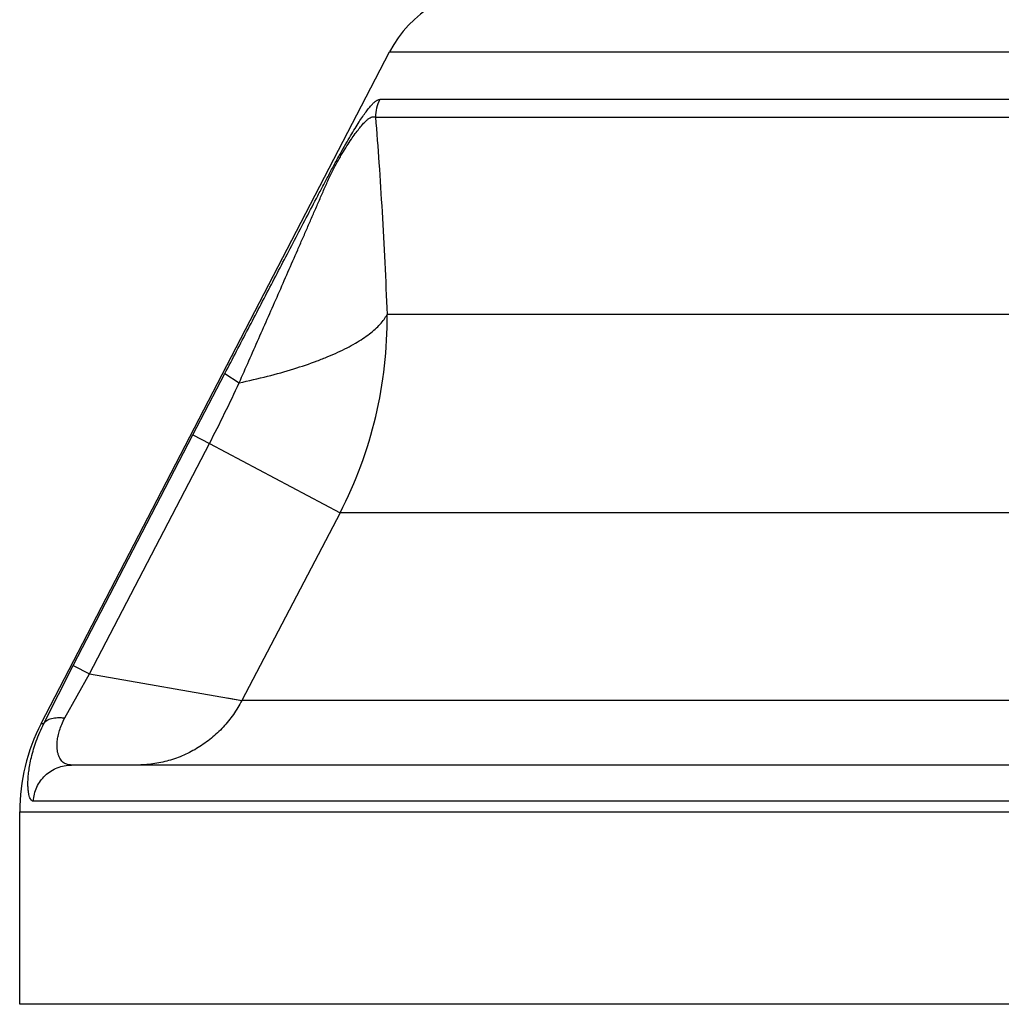
# Model space of a CAD drawing. Units: inches. Extents: x 0 to 11, y 0 to 8.5.
# Drawn here: x 4.5 to 4.7, y 5.3 to 5.6 of the extents above; entities that cross this region are included whole.
import ezdxf

# ---------------------------------------------------------------- set-up
doc = ezdxf.new("R2010")
doc.units = ezdxf.units.IN
doc.header["$LTSCALE"] = 0.605
doc.header["$MEASUREMENT"] = 0
doc.layers.get('0').update_dxf_attribs({"linetype": 'CONTINUOUS'})

msp = doc.modelspace()

# ---------------------------------------------------------------- linework, layer by layer
at = {"color": 7, "linetype": 'Continuous'}
for p, q in [((4.5151679157, 5.4035537202), (4.5879857455, 5.543904626900001)), ((4.5879857455, 5.543904626900001), (5.4958614968, 5.543904626900001)), ((4.7678700073, 5.5339528199), (4.5859119447, 5.5339528199)), ((4.5850198262, 5.5302688267), (4.7673285557, 5.530268841)), ((4.7531242425, 5.4890359365), (4.5874494421, 5.4890359365)), ((4.5468818791, 5.463862930199999), (4.5535542889, 5.476684012000001)), ((4.5535542889, 5.476684012000001), (4.5565482933, 5.474757143400001)), ((4.5218643205, 5.415681688999999), (4.5468818791, 5.463862930199999)), ((4.5468818791, 5.463862930199999), (4.5503244115, 5.4620793687)), ((4.5252813807, 5.4139111166), (4.5503244124, 5.4620793705)), ((4.5503244124, 5.4620793705), (4.5776302377, 5.447587975399999)), ((4.5776302377, 5.447587975399999), (4.5570791782, 5.408377981799999)), ((4.7459190806, 5.447587975399999), (4.5776302377, 5.447587975399999)), ((4.515712603, 5.4035537202), (4.5218643205, 5.415681688999999)), ((4.5218643205, 5.415681688999999), (4.5252813947, 5.413911119600001)), ((4.5200898967, 5.4047232566), (4.5252814695, 5.413911094099999)), ((4.5252813807, 5.4139111166), (4.557079147200001, 5.4083779735)), ((4.5540848518, 5.4089056329), (4.557079147200001, 5.4083779735)), ((4.7354370005, 5.408377981799999), (4.5570791782, 5.408377981799999)), ((4.5151679157, 5.4035537202), (4.515712603, 5.4035537202)), ((4.735273402, 5.394891327100001), (4.521480807300001, 5.3948913043)), ((4.7305501481, 5.3873310294), (4.5135350211, 5.3873310294)), ((4.5106736211, 5.3448913043), (4.5106736211, 5.385132404199999)), ((4.5106736211, 5.385132404199999), (5.5731736211, 5.385132404199999)), ((5.5731736211, 5.3448913043), (4.5106736211, 5.3448913043))]:
    msp.add_line(p, q, dxfattribs=at)
for centre, radius, start, end in [((4.6101768114, 5.532391304299999), 0.025, 90, 152.5785), ((4.5930631035, 5.5302697727), 0.0080432742, 152.7480630793, 180.0086622561), ((4.4991806746, 5.4880609897), 0.0882743465, 332.710280664, 0.6328180241), ((4.2837689828, 5.6008055872), 0.3004941934, 332.5057092577, 335.1988395992), ((4.550673621100001, 5.385132404199999), 0.04, 152.5785, 180)]:
    msp.add_arc(centre, radius, start, end, dxfattribs=at)
for points, knots in [([(4.5535542889, 5.476684012000001), (4.5551728382, 5.47978584), (4.558410095, 5.4859885425), (4.5632673469, 5.4952894725), (4.5673168194, 5.503035603200001), (4.5705575445, 5.5092252431), (4.5725833896, 5.513086215), (4.5742025058, 5.516163884199999), (4.5754075364, 5.5184429064), (4.5765879325, 5.5206490027), (4.577726033, 5.5227239401), (4.5787979923, 5.5246253408), (4.579793782, 5.5263392237), (4.5807123062, 5.5278646233), (4.5815547525, 5.5292047202), (4.5823231869, 5.530364207000001), (4.5830201945, 5.5313489198), (4.5836485343, 5.532165195499999), (4.5842112623, 5.5328198965), (4.5847115933, 5.5333201011), (4.5851009327, 5.5336327962), (4.5853857215, 5.533803424299999), (4.5856195413, 5.5339104537), (4.5857995804, 5.533952734500001), (4.5859119447, 5.5339528199)], [0, 0, 0, 0, 0.1587854643, 0.3175358921, 0.4762068672, 0.5554747325, 0.6346193056, 0.6740886278, 0.7133008879, 0.7516184876, 0.7876396518000001, 0.8207025089, 0.8506779867, 0.8775951541, 0.90150899, 0.9225106940000001, 0.9407169706, 0.956250275, 0.9692456359, 0.9798685290000001, 0.988324854, 0.9918265163, 0.9949004734, 1, 1, 1, 1]), ([(4.5565482955, 5.4747571484), (4.5579127972, 5.4778400608), (4.5599568068, 5.482465649), (4.5626758562, 5.4886358147), (4.5647115607, 5.4932647975), (4.566743438, 5.497894979500001), (4.5684332632, 5.5017544885), (4.5697824337, 5.5048426918), (4.5707932352, 5.5071586374), (4.5718022906, 5.509474664600001), (4.5728105772, 5.5117901395), (4.5736499268, 5.513719506699999), (4.5743233158, 5.5152618356), (4.5748307562, 5.516417905), (4.5753439402, 5.5175717764), (4.5757862043, 5.518524697799999), (4.5761567845, 5.5192710199), (4.5765275312, 5.519981057100001), (4.5769918552, 5.5208172802), (4.5775418021, 5.5217632726), (4.5782260094, 5.5229040171), (4.5790287932, 5.5241931531), (4.5799401403, 5.525581935), (4.5807711723, 5.526776875), (4.5815258451, 5.5277862736), (4.582208859800001, 5.528616593200001), (4.5828234505, 5.5292765785), (4.5833715013, 5.529776914099999), (4.583859142200001, 5.5301250896), (4.5842950103, 5.5303257699), (4.584634393, 5.5303737368), (4.584867978, 5.530334764299999), (4.584971826499999, 5.5302936586), (4.5850203641, 5.5302683972)], [0, 0, 0, 0, 0.1599218068, 0.239882908, 0.3198411988, 0.399793203, 0.4797333715, 0.5196961946, 0.5596520095, 0.5995980474, 0.6395313106, 0.679448561, 0.6994031379000001, 0.7193609678, 0.7393367704000001, 0.7593063448, 0.7691874953, 0.7788600109, 0.7972996326999999, 0.8145522617000001, 0.8307633487, 0.8603965645999999, 0.8865833112999999, 0.9095500634, 0.9294284551, 0.9463513822, 0.9605257662000001, 0.9721724558, 0.9815015190999999, 0.9888420197, 0.9947476108, 0.9974044526000001, 1, 1, 1, 1]), ([(4.5850198262, 5.5302688267), (4.5852898479, 5.5270783354), (4.5857884846, 5.5204851173), (4.5864292804, 5.5103558204), (4.5869887201, 5.4998032608), (4.5873041657, 5.4926527614), (4.5874494421, 5.4890359365)], [0, 0, 0, 0, 0.232542012, 0.4801873984, 0.7371115162999999, 1, 1, 1, 1]), ([(4.5565482913, 5.4747571475), (4.5585365493, 5.475175502000001), (4.562360231, 5.476058014199999), (4.5678075286, 5.477579023), (4.5720009331, 5.4789939816), (4.5750602895, 5.4801990458), (4.5771375658, 5.4811059404), (4.579051200699999, 5.482036878500001), (4.5807955898, 5.4829888455), (4.582365652, 5.4839590752), (4.5837568262, 5.484945008), (4.5849653629, 5.4859438297), (4.5859876424, 5.4869535449), (4.586820389100001, 5.487971202000001), (4.5872649563, 5.4886819697), (4.5874494421, 5.4890359365)], [0, 0, 0, 0, 0.1751843848, 0.3382280157, 0.487466291, 0.5565218047, 0.6216846927, 0.6828477431000001, 0.7399481487, 0.7929562481, 0.8418934706, 0.8868522562000001, 0.9279956021, 0.9655839572, 1, 1, 1, 1]), ([(4.5570791729, 5.408377981799999), (4.5565627595, 5.4073696815), (4.5553916785, 5.4054216212), (4.5532573018, 5.4027691041), (4.5507844706, 5.400434747999999), (4.5480209854, 5.398462094299999), (4.5450174245, 5.396888613400001), (4.5418296865, 5.3957428171), (4.5385180567, 5.395047134099999), (4.5362665352, 5.3948913008), (4.5351427578, 5.3948913043)], [0, 0, 0, 0, 0.1255496966, 0.2509875459, 0.3762056784, 0.5012421445, 0.6261056715, 0.7508115833, 0.8754559360999999, 1, 1, 1, 1]), ([(4.5135350211, 5.3873310294), (4.513496033, 5.387331030299999), (4.5134172432, 5.387339036599999), (4.5132583835, 5.3873920929), (4.5131128306, 5.3875055856), (4.5129880542, 5.3876610676), (4.5128543358, 5.3878804746), (4.5127080266, 5.388242204299999), (4.5125701535, 5.388781821599999), (4.5124663414, 5.3894597082), (4.5124038729, 5.390280515800001), (4.5123939726, 5.3912474222), (4.5124470285, 5.3923603827), (4.5125765769, 5.3936170625), (4.5127960904, 5.3950116463), (4.5132467763, 5.3971322873), (4.5141256451, 5.4000413186), (4.515118291499999, 5.4023570285), (4.5157126041, 5.4035537202)], [0, 0, 0, 0, 0.0068111588, 0.0137128768, 0.029033246, 0.0381347806, 0.0485118266, 0.0737931692, 0.10593233, 0.145643746, 0.1934423695, 0.2496295097, 0.3144614388, 0.3879944744, 0.4702249229, 0.5609729957, 0.7665783647, 1, 1, 1, 1]), ([(4.5157126031, 5.4035537204), (4.5157909088, 5.4036807852), (4.5159845286, 5.403923284099999), (4.516359666600001, 5.404224401900001), (4.5168180556, 5.404465585800001), (4.5173523362, 5.4046453988), (4.5179560889, 5.404762435499999), (4.518622054, 5.4048160071), (4.5193415731, 5.404805194), (4.5198360562, 5.4047571241), (4.5200898914, 5.4047232476)], [0, 0, 0, 0, 0.09401582230000001, 0.193429617, 0.3009860894, 0.4185846891, 0.5472907841, 0.6874199293000001, 0.8386921232, 1, 1, 1, 1]), ([(4.5214808093, 5.3948913043), (4.5212137598, 5.3948913053), (4.5208114483, 5.3949317765), (4.5203048749, 5.3951022793), (4.5199453689, 5.3952941672), (4.5196099612, 5.395557852300001), (4.5191803318, 5.396038083), (4.5188502392, 5.3966837367), (4.5186277706, 5.397455226799999), (4.5185121867, 5.3981734097), (4.5184739295, 5.399001640800001), (4.518528167099999, 5.3999446259), (4.5186968965, 5.4010029149), (4.5190002148, 5.402171500800001), (4.5194595147, 5.4034347311), (4.5198608804, 5.404287393400001), (4.5200898967, 5.4047232566)], [0, 0, 0, 0, 0.068294328, 0.1019480799, 0.1361899753, 0.1719885795, 0.210486702, 0.3002382042, 0.3541528944, 0.4155988715, 0.4857612043, 0.5658018429999999, 0.6567303314, 0.7593854940000001, 0.8740837554, 1, 1, 1, 1]), ([(4.5135350211, 5.3873310294), (4.5135625949, 5.387834579400001), (4.5137134298, 5.3888391087), (4.5142168625, 5.390274445299999), (4.5149809246, 5.3915892375), (4.5159771853, 5.3927359388), (4.517170786, 5.393673232699999), (4.5185188292, 5.3943682761), (4.5199725035, 5.394795014800001), (4.5209790795, 5.3948913043), (4.5214808074, 5.3948913043)], [0, 0, 0, 0, 0.1252914763, 0.2506138812, 0.3757660371, 0.5008279063000001, 0.625765392, 0.7505623826000001, 0.8753486514, 1, 1, 1, 1])]:
    msp.add_open_spline(points, degree=3, knots=knots, dxfattribs=at)

doc.saveas('drawing.dxf')
